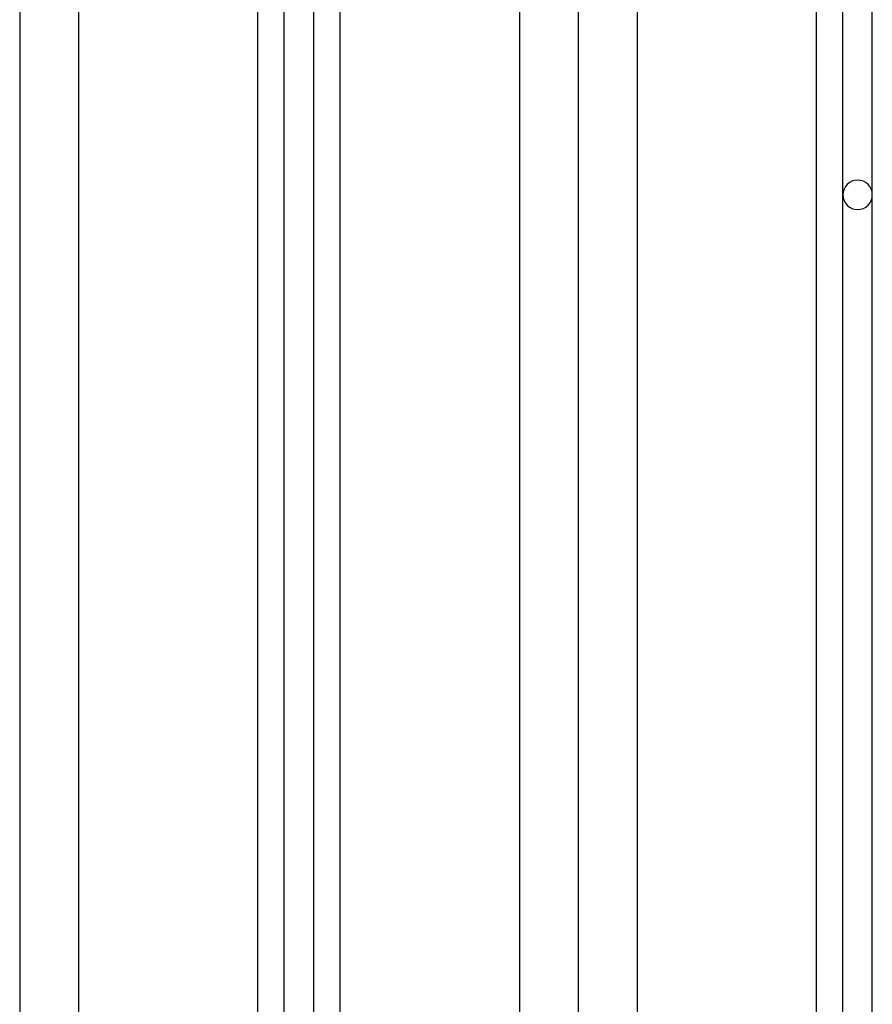
# Model space of a CAD drawing. Units: millimetres. Extents: x 98686.5 to 98695.9, y -3118.2 to -3106.8.
# Drawn here: x 98694.1 to 98694.3, y -3111.5 to -3111.3 of the extents above; entities that cross this region are included whole.
import ezdxf

# ---------------------------------------------------------------- set-up
doc = ezdxf.new("R2010")
doc.units = ezdxf.units.MM

# ---------------------------------------------------------------- blocks, each defined once
blk = doc.blocks.new('D019B_B')
at = {"color": 7, "linetype": 'Continuous', "lineweight": 25}
for p, q in [((98694.20335867952, -3109.820270507804), (98694.20335867952, -3110.400270507804)), ((98694.24835867951, -3110.400270507804), (98694.24835867951, -3109.829540095362)), ((98694.2533586795, -3110.400270507804), (98694.2533586795, -3109.829540095362)), ((98694.21335867951, -3109.850270507804), (98694.21335867951, -3110.400270507804)), ((98694.2438586795, -3110.400270507804), (98694.2438586795, -3109.850270507804)), ((98694.15335867951, -3110.400270507804), (98694.15335867951, -3109.900521135948)), ((98694.1583586795, -3110.400270507804), (98694.1583586795, -3109.900270507804)), ((98694.16285867951, -3110.400270507804), (98694.16285867951, -3109.900270507804)), ((98694.1933586795, -3109.900270507804), (98694.1933586795, -3110.400270507804)), ((98694.1488586795, -3110.400270507804), (98694.1488586795, -3109.901181303288)), ((98694.11835867951, -3109.920270507803), (98694.11835867951, -3110.400270507804)), ((98694.10835867951, -3109.950270507804), (98694.10835867951, -3110.400270507804))]:
    blk.add_line(p, q, dxfattribs=at)
for start, end in [(0, 180), (180, 0)]:
    blk.add_arc((98694.25085867952, -3110.175270507803), 0.0025, start, end, dxfattribs=at)

msp = doc.modelspace()

# ---------------------------------------------------------------- block references
msp.add_blockref('D019B_B', (0, -1.142469766099566))

doc.saveas('drawing.dxf')
